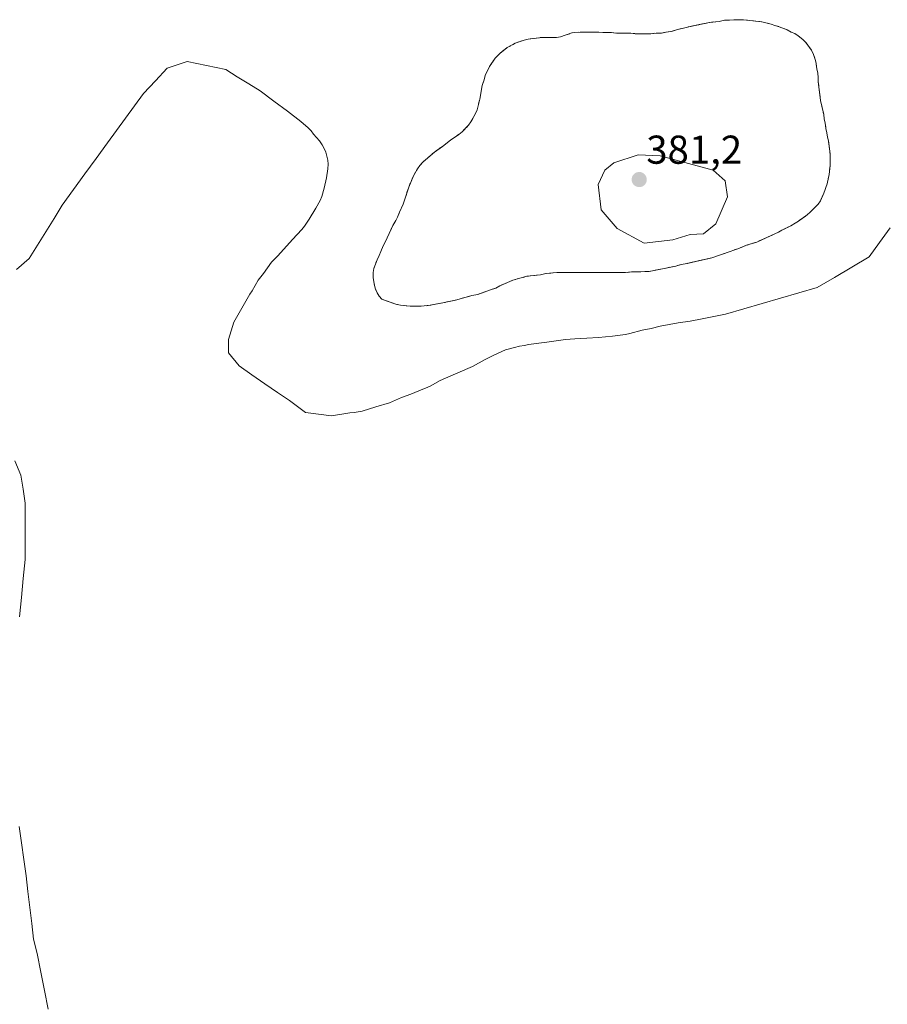
# Model space of a CAD drawing. Units: metres. Extents: x 547082 to 549657, y 4703156 to 4705477.
# Drawn here: x 548787 to 549003, y 4703626 to 4703871 of the extents above; entities that cross this region are included whole.
import ezdxf
from ezdxf.enums import TextEntityAlignment as Align

# ---------------------------------------------------------------- set-up
doc = ezdxf.new("R2010")
doc.units = ezdxf.units.M
doc.header["$MEASUREMENT"] = 0
doc.linetypes.add('TRAZOSX2', pattern=[1.5, 1, -0.5])
for name, color, linetype, lineweight in [('Arbolado forestal CxS', 92, 'Continuous', 0), ('Carátula', 7, 'Continuous', 5), ('Curva de nivel normal', 36, 'Continuous', 0), ('Embalse', 142, 'Continuous', 13), ('Embalse Cxs', 142, 'Continuous', 13), ('Isla', 19, 'TRAZOSX2', 0), ('Isla Cxs', 19, 'Continuous', 0), ('Punto de cota en terreno', 7, 'Continuous', 0), ('Rótulo de punto de cota en terreno', 19, 'Continuous', 0), ('Suelo desnudo CxS', 43, 'Continuous', 0)]:
    doc.layers.add(name, color=color, linetype=linetype, lineweight=lineweight)
doc.styles.add('Arial', font='txt', dxfattribs={"height": 0.2})

# ---------------------------------------------------------------- blocks, each defined once
blk = doc.blocks.new('*U153')
at = {"layer": 'Arbolado forestal CxS', "color": 92, "linetype": 'Continuous', "lineweight": 0}
blk.add_polyline3d([(548884.02, 4703799.48, 379.1297), (548881.62, 4703799.74, 379.1208), (548880.42, 4703800.01, 379.1664), (548876.96, 4703801.21, 379.1836), (548876.31, 4703801.97, 379.1294), (548875.75, 4703802.85, 379.0952), (548875.26, 4703804.01, 379.0799), (548875.02, 4703805.12, 379.0693), (548874.82, 4703806.54, 379.0585), (548874.82, 4703807.87, 379.0428), (548874.93, 4703808.87, 379.0244), (548875.76, 4703811.07, 378.9956), (548876.29, 4703812.14, 378.9985), (548877.09, 4703814.12, 378.9311), (548878.29, 4703816.53, 378.8191), (548879.66, 4703819.56, 378.6697), (548880.42, 4703820.8, 378.6637), (548880.88, 4703821.69, 378.6791), (548881.35, 4703822.93, 378.7116), (548882.28, 4703824.92, 378.7639), (548883.66, 4703829.15, 378.6903), (548884.81, 4703831.97, 378.6582), (548885.79, 4703833.71, 378.6307), (548886.38, 4703834.52, 378.6161), (548887.22, 4703835.46, 378.6002), (548890.02, 4703837.86, 378.5809), (548892.03, 4703839.24, 378.5194), (548894.01, 4703840.79, 378.4405), (548896.15, 4703842.26, 378.4163), (548896.92, 4703842.89, 378.4346), (548898.55, 4703844.52, 378.5182), (548899.09, 4703845.36, 378.5636), (548900.28, 4703847.46, 378.6933), (548900.69, 4703848.37, 378.6897), (548901.34, 4703851.05, 378.6334), (548901.95, 4703854.43, 378.5512), (548902.41, 4703855.85, 378.5213), (548902.68, 4703856.92, 378.4951), (548903.74, 4703859.18, 378.4797), (548905.12, 4703861.2, 378.4999), (548906.28, 4703862.38, 378.5299), (548908.14, 4703863.85, 378.5188), (548910.14, 4703864.91, 378.5272), (548912.41, 4703865.71, 378.5801), (548913.37, 4703865.97, 378.5831), (548916.86, 4703866.38, 378.5806), (548920.4, 4703866.38, 378.5474), (548921.38, 4703866.51, 378.5364), (548924.25, 4703867.48, 378.5116), (548924.8, 4703867.58, 378.5116), (548926.4, 4703867.71, 378.5088), (548930.93, 4703867.71, 378.5503), (548931.92, 4703867.58, 378.567), (548934.13, 4703867.58, 378.5532), (548935.33, 4703867.45, 378.5409), (548938.93, 4703867.45, 378.5335), (548939.99, 4703867.31, 378.5529), (548943.86, 4703867.31, 378.564), (548945.19, 4703867.45, 378.5312), (548946.52, 4703867.45, 378.5046), (548947.72, 4703867.71, 378.4747), (548948.92, 4703867.85, 378.464), (548950.26, 4703868.25, 378.4463), (548953.36, 4703869.02, 378.4251), (548958.52, 4703870.11, 378.461), (548960.92, 4703870.38, 378.5939), (548962.25, 4703870.65, 378.6611), (548963.45, 4703870.65, 378.6795), (548964.65, 4703870.78, 378.6767), (548966.98, 4703870.79, 378.6843), (548971.51, 4703870.29, 378.5577), (548973.85, 4703869.71, 378.5121), (548974.78, 4703869.31, 378.5092), (548975.85, 4703869.05, 378.4932), (548977.84, 4703868.25, 378.4834), (548978.78, 4703867.71, 378.4602), (548979.7, 4703867.32, 378.4151), (548980.55, 4703866.78, 378.3741), (548981.68, 4703865.88, 378.3265), (548982.43, 4703865.15, 378.2998), (548983.89, 4703863.17, 378.2976), (548984.37, 4703862.13, 378.3109), (548984.77, 4703860.92, 378.3444), (548985.04, 4703859.85, 378.3679), (548985.17, 4703858.52, 378.4092), (548985.44, 4703857.45, 378.4108), (548985.57, 4703856.39, 378.3968), (548985.57, 4703855.39, 378.4022), (548986.11, 4703850.66, 378.43), (548986.91, 4703847.19, 378.5311), (548987.04, 4703846.12, 378.6104), (548987.31, 4703845.06, 378.688), (548987.44, 4703843.73, 378.8042), (548987.71, 4703842.66, 378.8694), (548987.84, 4703841.59, 378.8581), (548988.09, 4703840.62, 378.8151), (548988.49, 4703837.4, 378.747), (548988.51, 4703834.53, 378.7674), (548988.24, 4703832.26, 378.8188), (548987.78, 4703829.95, 378.8664), (548986.91, 4703827.6, 378.9101), (548986.11, 4703825.73, 378.868), (548985.54, 4703824.91, 378.8728), (548983.58, 4703822.93, 378.9767), (548982.83, 4703822.27, 379.0173), (548980.64, 4703820.67, 378.9719), (548979.8, 4703820.13, 378.9629), (548978.71, 4703819.5, 378.9638), (548976.51, 4703818.4, 378.9895), (548975.65, 4703817.9, 379.0035), (548970.25, 4703815.47, 379.0566), (548967.72, 4703814.67, 379.0139), (548965.58, 4703813.74, 378.9743), (548964.52, 4703813.47, 378.9609), (548963.6, 4703813.08, 378.9369), (548959.04, 4703811.54, 378.879), (548952.92, 4703810.14, 378.9757), (548951.46, 4703809.87, 379.0221), (548950.12, 4703809.47, 379.0649), (548943.46, 4703808.14, 379.0295), (548942.39, 4703808.14, 378.9955), (548941.4, 4703808.01, 379.0378), (548939.06, 4703808.01, 379.1564), (548937.6, 4703807.87, 379.2249), (548920.54, 4703807.87, 378.9899), (548917.74, 4703807.61, 378.8399), (548916.41, 4703807.34, 378.7896), (548913.07, 4703806.94, 378.707), (548909.59, 4703805.97, 378.6306), (548906.28, 4703804.54, 378.5947), (548905.34, 4703804.01, 378.595), (548904.01, 4703803.61, 378.6039), (548900.81, 4703802.41, 378.7115), (548899.35, 4703802.14, 378.7992), (548895.61, 4703801.08, 378.9608), (548892.11, 4703800.32, 379.1135), (548888.95, 4703799.74, 379.1953), (548886.76, 4703799.48, 379.2185), (548884.02, 4703799.48, 379.1297)], close=True, dxfattribs=at)
blk = doc.blocks.new('*U155')
at = {"layer": 'Suelo desnudo CxS', "color": 43, "linetype": 'Continuous', "lineweight": 0}
blk.add_polyline3d([(548884.02, 4703799.48, 379.1297), (548886.76, 4703799.48, 379.2185), (548888.95, 4703799.74, 379.1953), (548892.11, 4703800.32, 379.1135), (548895.61, 4703801.08, 378.9608), (548899.35, 4703802.14, 378.7992), (548900.81, 4703802.41, 378.7115), (548904.01, 4703803.61, 378.6039), (548905.34, 4703804.01, 378.595), (548906.28, 4703804.54, 378.5947), (548909.59, 4703805.97, 378.6306), (548913.07, 4703806.94, 378.707), (548916.41, 4703807.34, 378.7896), (548917.74, 4703807.61, 378.8399), (548920.54, 4703807.87, 378.9899), (548937.6, 4703807.87, 379.2249), (548939.06, 4703808.01, 379.1564), (548941.4, 4703808.01, 379.0378), (548942.39, 4703808.14, 378.9955), (548943.46, 4703808.14, 379.0295), (548950.12, 4703809.47, 379.0649), (548951.46, 4703809.87, 379.0221), (548952.92, 4703810.14, 378.9757), (548959.04, 4703811.54, 378.879), (548963.6, 4703813.08, 378.9369), (548964.52, 4703813.47, 378.9609), (548965.58, 4703813.74, 378.9743), (548967.72, 4703814.67, 379.0139), (548970.25, 4703815.47, 379.0566), (548975.65, 4703817.9, 379.0035), (548976.51, 4703818.4, 378.9895), (548978.71, 4703819.5, 378.9638), (548979.8, 4703820.13, 378.9629), (548980.64, 4703820.67, 378.9719), (548982.83, 4703822.27, 379.0173), (548983.58, 4703822.93, 378.9767), (548985.54, 4703824.91, 378.8728), (548986.11, 4703825.73, 378.868), (548986.91, 4703827.6, 378.9101), (548987.78, 4703829.95, 378.8664), (548988.24, 4703832.26, 378.8188), (548988.51, 4703834.53, 378.7674), (548988.49, 4703837.4, 378.747), (548988.09, 4703840.62, 378.8151), (548987.84, 4703841.59, 378.8581), (548987.71, 4703842.66, 378.8694), (548987.44, 4703843.73, 378.8042), (548987.31, 4703845.06, 378.688), (548987.04, 4703846.12, 378.6104), (548986.91, 4703847.19, 378.5311), (548986.11, 4703850.66, 378.43), (548985.57, 4703855.39, 378.4022), (548985.57, 4703856.39, 378.3968), (548985.44, 4703857.45, 378.4108), (548985.17, 4703858.52, 378.4092), (548985.04, 4703859.85, 378.3679), (548984.77, 4703860.92, 378.3444), (548984.37, 4703862.13, 378.3109), (548983.89, 4703863.17, 378.2976), (548982.43, 4703865.15, 378.2998), (548981.68, 4703865.88, 378.3265), (548980.55, 4703866.78, 378.3741), (548979.7, 4703867.32, 378.4151), (548978.78, 4703867.71, 378.4602), (548977.84, 4703868.25, 378.4834), (548975.85, 4703869.05, 378.4932), (548974.78, 4703869.31, 378.5092), (548973.85, 4703869.71, 378.5121), (548971.51, 4703870.29, 378.5577), (548966.98, 4703870.79, 378.6843), (548964.65, 4703870.78, 378.6767), (548963.45, 4703870.65, 378.6795), (548962.25, 4703870.65, 378.6611), (548960.92, 4703870.38, 378.5939), (548958.52, 4703870.11, 378.461), (548953.36, 4703869.02, 378.4251), (548950.26, 4703868.25, 378.4463), (548948.92, 4703867.85, 378.464), (548947.72, 4703867.71, 378.4747), (548946.52, 4703867.45, 378.5046), (548945.19, 4703867.45, 378.5312), (548943.86, 4703867.31, 378.564), (548939.99, 4703867.31, 378.5529), (548938.93, 4703867.45, 378.5335), (548935.33, 4703867.45, 378.5409), (548934.13, 4703867.58, 378.5532), (548931.92, 4703867.58, 378.567), (548930.93, 4703867.71, 378.5503), (548926.4, 4703867.71, 378.5088), (548924.8, 4703867.58, 378.5116), (548924.25, 4703867.48, 378.5116), (548921.38, 4703866.51, 378.5364), (548920.4, 4703866.38, 378.5474), (548916.86, 4703866.38, 378.5806), (548913.37, 4703865.97, 378.5831), (548912.41, 4703865.71, 378.5801), (548910.14, 4703864.91, 378.5272), (548908.14, 4703863.85, 378.5188), (548906.28, 4703862.38, 378.5299), (548905.12, 4703861.2, 378.4999), (548903.74, 4703859.18, 378.4797), (548902.68, 4703856.92, 378.4951), (548902.41, 4703855.85, 378.5213), (548901.95, 4703854.43, 378.5512), (548901.34, 4703851.05, 378.6334), (548900.69, 4703848.37, 378.6897), (548900.28, 4703847.46, 378.6933), (548899.09, 4703845.36, 378.5636), (548898.55, 4703844.52, 378.5182), (548896.92, 4703842.89, 378.4346), (548896.15, 4703842.26, 378.4163), (548894.01, 4703840.79, 378.4405), (548892.03, 4703839.24, 378.5194), (548890.02, 4703837.86, 378.5809), (548887.22, 4703835.46, 378.6002), (548886.38, 4703834.52, 378.6161), (548885.79, 4703833.71, 378.6307), (548884.81, 4703831.97, 378.6582), (548883.66, 4703829.15, 378.6903), (548882.28, 4703824.92, 378.7639), (548881.35, 4703822.93, 378.7116), (548880.88, 4703821.69, 378.6791), (548880.42, 4703820.8, 378.6637), (548879.66, 4703819.56, 378.6697), (548878.29, 4703816.53, 378.8191), (548877.09, 4703814.12, 378.9311), (548876.29, 4703812.14, 378.9985), (548875.76, 4703811.07, 378.9956), (548874.93, 4703808.87, 379.0244), (548874.82, 4703807.87, 379.0428), (548874.82, 4703806.54, 379.0585), (548875.02, 4703805.12, 379.0693), (548875.26, 4703804.01, 379.0799), (548875.75, 4703802.85, 379.0952), (548876.31, 4703801.97, 379.1294), (548876.96, 4703801.21, 379.1836), (548880.42, 4703800.01, 379.1664), (548881.62, 4703799.74, 379.1208), (548884.02, 4703799.48, 379.1297)], close=True, dxfattribs=at)
blk = doc.blocks.new('*U167')
at = {"layer": 'Embalse Cxs', "color": 142, "linetype": 'Continuous', "lineweight": 13}
blk.add_polyline3d([(548947.72, 4703867.71, 378.33), (548946.52, 4703867.45, 378.34), (548945.19, 4703867.45, 378.35), (548943.86, 4703867.31, 378.36), (548939.99, 4703867.31, 378.4), (548938.93, 4703867.45, 378.41), (548935.33, 4703867.45, 378.46), (548934.13, 4703867.58, 378.47), (548931.92, 4703867.58, 378.49), (548930.93, 4703867.71, 378.5), (548926.4, 4703867.71, 378.58), (548924.8, 4703867.58, 378.56), (548924.25, 4703867.48, 378.55), (548921.38, 4703866.51, 378.52), (548920.4, 4703866.38, 378.51), (548916.86, 4703866.38, 378.45), (548913.37, 4703865.97, 378.4), (548912.41, 4703865.71, 378.39), (548910.14, 4703864.91, 378.36), (548908.14, 4703863.85, 378.33), (548906.28, 4703862.38, 378.33), (548905.12, 4703861.2, 378.36), (548903.74, 4703859.18, 378.37), (548902.68, 4703856.92, 378.39), (548902.41, 4703855.85, 378.42), (548901.95, 4703854.43, 378.46), (548901.34, 4703851.05, 378.54), (548900.69, 4703848.37, 378.54), (548900.28, 4703847.46, 378.5), (548899.09, 4703845.36, 378.42), (548898.55, 4703844.52, 378.39), (548896.92, 4703842.89, 378.34), (548896.15, 4703842.26, 378.34), (548894.01, 4703840.79, 378.41), (548892.03, 4703839.24, 378.46), (548890.02, 4703837.86, 378.53), (548887.22, 4703835.46, 378.57), (548886.38, 4703834.52, 378.55), (548885.79, 4703833.71, 378.52), (548884.81, 4703831.97, 378.53), (548883.66, 4703829.15, 378.59), (548882.28, 4703824.92, 378.63), (548881.35, 4703822.93, 378.61), (548880.88, 4703821.69, 378.52), (548880.42, 4703820.8, 378.45), (548879.66, 4703819.56, 378.37), (548878.29, 4703816.53, 378.44), (548877.09, 4703814.12, 378.54), (548876.29, 4703812.14, 378.71), (548875.76, 4703811.07, 378.8), (548874.93, 4703808.87, 378.98), (548874.82, 4703807.87, 379.02), (548874.82, 4703806.54, 379.04), (548875.02, 4703805.12, 379.07), (548875.26, 4703804.01, 379.1), (548875.75, 4703802.85, 379.12), (548876.31, 4703801.97, 379.13), (548876.96, 4703801.21, 379.11), (548880.42, 4703800.01, 379.05), (548881.62, 4703799.74, 379.03), (548884.02, 4703799.48, 379.12), (548886.76, 4703799.48, 379.2), (548888.95, 4703799.74, 379.13), (548892.11, 4703800.32, 379.07), (548895.61, 4703801.08, 379.06), (548899.35, 4703802.14, 378.89), (548900.81, 4703802.41, 378.8), (548904.01, 4703803.61, 378.71), (548905.34, 4703804.01, 378.68), (548906.28, 4703804.54, 378.66), (548909.59, 4703805.97, 378.65), (548913.07, 4703806.94, 378.71), (548916.41, 4703807.34, 378.75), (548917.74, 4703807.61, 378.81), (548920.54, 4703807.87, 378.96), (548924.8, 4703807.87, 379.13), (548929.07, 4703807.87, 379.24), (548933.33, 4703807.87, 379.23), (548937.6, 4703807.87, 379.17), (548939.06, 4703808.01, 379.21), (548941.4, 4703808.01, 379.25), (548942.39, 4703808.14, 379.25), (548943.46, 4703808.14, 379.24), (548946.79, 4703808.81, 379.24), (548950.12, 4703809.47, 379.21), (548951.46, 4703809.87, 379.22), (548952.92, 4703810.14, 379.22), (548955.98, 4703810.84, 379.24), (548959.04, 4703811.54, 379.2), (548963.6, 4703813.08, 379.21), (548964.52, 4703813.47, 379.2), (548965.58, 4703813.74, 379.15), (548967.72, 4703814.67, 379.12), (548970.25, 4703815.47, 379.16), (548972.95, 4703816.69, 379.21), (548975.65, 4703817.9, 379.22), (548976.51, 4703818.4, 379.22), (548978.71, 4703819.5, 379.13), (548979.8, 4703820.13, 379.09), (548980.64, 4703820.67, 379.06), (548982.83, 4703822.27, 379.04), (548983.58, 4703822.93, 379.05), (548985.54, 4703824.91, 379.03), (548986.11, 4703825.73, 379.01), (548986.91, 4703827.6, 378.97), (548987.78, 4703829.95, 378.92), (548988.24, 4703832.26, 378.87), (548988.51, 4703834.53, 378.81), (548988.49, 4703837.4, 378.75), (548988.09, 4703840.62, 378.73), (548987.84, 4703841.59, 378.74), (548987.71, 4703842.66, 378.74), (548987.44, 4703843.73, 378.76), (548987.31, 4703845.06, 378.72), (548987.04, 4703846.12, 378.71), (548986.91, 4703847.19, 378.69), (548986.11, 4703850.66, 378.68), (548985.57, 4703855.39, 378.53), (548985.57, 4703856.39, 378.45), (548985.44, 4703857.45, 378.38), (548985.17, 4703858.52, 378.33), (548985.04, 4703859.85, 378.31), (548984.77, 4703860.92, 378.3), (548984.37, 4703862.13, 378.3), (548983.89, 4703863.17, 378.3), (548982.43, 4703865.15, 378.32), (548981.68, 4703865.88, 378.33), (548980.55, 4703866.78, 378.33), (548979.7, 4703867.32, 378.31), (548978.78, 4703867.71, 378.3), (548977.84, 4703868.25, 378.27), (548975.85, 4703869.05, 378.27), (548974.78, 4703869.31, 378.3), (548973.85, 4703869.71, 378.32), (548971.51, 4703870.29, 378.36), (548966.98, 4703870.79, 378.48), (548964.65, 4703870.78, 378.42), (548963.45, 4703870.65, 378.37), (548962.25, 4703870.65, 378.32), (548960.92, 4703870.38, 378.29), (548958.52, 4703870.11, 378.29), (548955.94, 4703869.57, 378.29), (548953.36, 4703869.02, 378.29), (548950.26, 4703868.25, 378.3), (548948.92, 4703867.85, 378.32), (548947.72, 4703867.71, 378.33)], close=True, dxfattribs=at)
blk = doc.blocks.new('5PATER')
at = {"layer": 'Carátula', "linetype": 'Continuous', "lineweight": 5}
h = blk.add_hatch(color=250, dxfattribs=at)
edge = h.paths.add_edge_path()
edge.add_ellipse((0, 0.01), major_axis=(-1.33, -1.34), ratio=0.999422, start_angle=0, end_angle=360)

msp = doc.modelspace()

# ---------------------------------------------------------------- linework, layer by layer
at = {"layer": 'Arbolado forestal CxS', "color": 92, "linetype": 'Continuous', "lineweight": 0}
msp.add_polyline3d([(548884.02, 4703799.48, 379.13), (548886.76, 4703799.48, 379.22), (548888.95, 4703799.74, 379.2), (548892.11, 4703800.32, 379.11), (548895.61, 4703801.08, 378.96), (548899.35, 4703802.14, 378.8), (548900.81, 4703802.41, 378.71), (548904.01, 4703803.61, 378.6), (548905.34, 4703804.01, 378.59), (548906.28, 4703804.54, 378.59), (548909.59, 4703805.97, 378.63), (548913.07, 4703806.94, 378.71), (548916.41, 4703807.34, 378.79), (548917.74, 4703807.61, 378.84), (548920.54, 4703807.87, 378.99), (548937.6, 4703807.87, 379.22), (548939.06, 4703808.01, 379.16), (548941.4, 4703808.01, 379.04), (548942.39, 4703808.14, 379), (548943.46, 4703808.14, 379.03), (548950.12, 4703809.47, 379.06), (548951.46, 4703809.87, 379.02), (548952.92, 4703810.14, 378.98), (548959.04, 4703811.54, 378.88), (548963.6, 4703813.08, 378.94), (548964.52, 4703813.47, 378.96), (548965.58, 4703813.74, 378.97), (548967.72, 4703814.67, 379.01), (548970.25, 4703815.47, 379.06), (548975.65, 4703817.9, 379), (548976.51, 4703818.4, 378.99), (548978.71, 4703819.5, 378.96), (548979.8, 4703820.13, 378.96), (548980.64, 4703820.67, 378.97), (548982.83, 4703822.27, 379.02), (548983.58, 4703822.93, 378.98), (548985.54, 4703824.91, 378.87), (548986.11, 4703825.73, 378.87), (548986.91, 4703827.6, 378.91), (548987.78, 4703829.95, 378.87), (548988.24, 4703832.26, 378.82), (548988.51, 4703834.53, 378.77), (548988.49, 4703837.4, 378.75), (548988.09, 4703840.62, 378.82), (548987.84, 4703841.59, 378.86), (548987.71, 4703842.66, 378.87), (548987.44, 4703843.73, 378.8), (548987.31, 4703845.06, 378.69), (548987.04, 4703846.12, 378.61), (548986.91, 4703847.19, 378.53), (548986.11, 4703850.66, 378.43), (548985.57, 4703855.39, 378.4), (548985.57, 4703856.39, 378.4), (548985.44, 4703857.45, 378.41), (548985.17, 4703858.52, 378.41), (548985.04, 4703859.85, 378.37), (548984.77, 4703860.92, 378.34), (548984.37, 4703862.13, 378.31), (548983.89, 4703863.17, 378.3), (548982.43, 4703865.15, 378.3), (548981.68, 4703865.88, 378.33), (548980.55, 4703866.78, 378.37), (548979.7, 4703867.32, 378.42), (548978.78, 4703867.71, 378.46), (548977.84, 4703868.25, 378.48), (548975.85, 4703869.05, 378.49), (548974.78, 4703869.31, 378.51), (548973.85, 4703869.71, 378.51), (548971.51, 4703870.29, 378.56), (548966.98, 4703870.79, 378.68), (548964.65, 4703870.78, 378.68), (548963.45, 4703870.65, 378.68), (548962.25, 4703870.65, 378.66), (548960.92, 4703870.38, 378.59), (548958.52, 4703870.11, 378.46), (548953.36, 4703869.02, 378.43), (548950.26, 4703868.25, 378.45), (548948.92, 4703867.85, 378.46), (548947.72, 4703867.71, 378.47), (548946.52, 4703867.45, 378.5), (548945.19, 4703867.45, 378.53), (548943.86, 4703867.31, 378.56), (548939.99, 4703867.31, 378.55), (548938.93, 4703867.45, 378.53), (548935.33, 4703867.45, 378.54), (548934.13, 4703867.58, 378.55), (548931.92, 4703867.58, 378.57), (548930.93, 4703867.71, 378.55), (548926.4, 4703867.71, 378.51), (548924.8, 4703867.58, 378.51), (548924.25, 4703867.48, 378.51), (548921.38, 4703866.51, 378.54), (548920.4, 4703866.38, 378.55), (548916.86, 4703866.38, 378.58), (548913.37, 4703865.97, 378.58), (548912.41, 4703865.71, 378.58), (548910.14, 4703864.91, 378.53), (548908.14, 4703863.85, 378.52), (548906.28, 4703862.38, 378.53), (548905.12, 4703861.2, 378.5), (548903.74, 4703859.18, 378.48), (548902.68, 4703856.92, 378.5), (548902.41, 4703855.85, 378.52), (548901.95, 4703854.43, 378.55), (548901.34, 4703851.05, 378.63), (548900.69, 4703848.37, 378.69), (548900.28, 4703847.46, 378.69), (548899.09, 4703845.36, 378.56), (548898.55, 4703844.52, 378.52), (548896.92, 4703842.89, 378.43), (548896.15, 4703842.26, 378.42), (548894.01, 4703840.79, 378.44), (548892.03, 4703839.24, 378.52), (548890.02, 4703837.86, 378.58), (548887.22, 4703835.46, 378.6), (548886.38, 4703834.52, 378.62), (548885.79, 4703833.71, 378.63), (548884.81, 4703831.97, 378.66), (548883.66, 4703829.15, 378.69), (548882.28, 4703824.92, 378.76), (548881.35, 4703822.93, 378.71), (548880.88, 4703821.69, 378.68), (548880.42, 4703820.8, 378.66), (548879.66, 4703819.56, 378.67), (548878.29, 4703816.53, 378.82), (548877.09, 4703814.12, 378.93), (548876.29, 4703812.14, 379), (548875.76, 4703811.07, 379), (548874.93, 4703808.87, 379.02), (548874.82, 4703807.87, 379.04), (548874.82, 4703806.54, 379.06), (548875.02, 4703805.12, 379.07), (548875.26, 4703804.01, 379.08), (548875.75, 4703802.85, 379.1), (548876.31, 4703801.97, 379.13), (548876.96, 4703801.21, 379.18), (548880.42, 4703800.01, 379.17), (548881.62, 4703799.74, 379.12), (548884.02, 4703799.48, 379.13)], dxfattribs=at)
at = {"layer": 'Curva de nivel normal', "color": 36, "linetype": 'Continuous', "lineweight": 0}
msp.add_polyline3d([(548942.27, 4703815.22, 380), (548949.38, 4703816, 380), (548953.72, 4703817.34, 380), (548957.04, 4703817.48, 380), (548960.07, 4703819.96, 380), (548962.96, 4703826.73, 380), (548962.39, 4703830.67, 380), (548959.38, 4703833.33, 380), (548946.25, 4703836.9, 380), (548940.72, 4703837.15, 380), (548934.68, 4703835.14, 380), (548932.41, 4703833.34, 380), (548930.77, 4703829.78, 380), (548931.56, 4703823.51, 380), (548935.52, 4703818.8, 380), (548942.27, 4703815.22, 380)], dxfattribs=at)
at = {"layer": 'Embalse', "color": 142, "linetype": 'Continuous', "lineweight": 13}
for points in [[(548947.72, 4703867.71, 378.33), (548948.92, 4703867.85, 378.32), (548950.26, 4703868.25, 378.3), (548953.36, 4703869.02, 378.29), (548955.94, 4703869.57, 378.29), (548958.52, 4703870.11, 378.29), (548960.92, 4703870.38, 378.29), (548962.25, 4703870.65, 378.32), (548963.45, 4703870.65, 378.37), (548964.65, 4703870.78, 378.42), (548966.98, 4703870.79, 378.48), (548971.51, 4703870.29, 378.36), (548973.85, 4703869.71, 378.32), (548974.78, 4703869.31, 378.3), (548975.85, 4703869.05, 378.27), (548977.84, 4703868.25, 378.27), (548978.78, 4703867.71, 378.3), (548979.7, 4703867.32, 378.31), (548980.55, 4703866.78, 378.33), (548981.68, 4703865.88, 378.33), (548982.43, 4703865.15, 378.32), (548983.89, 4703863.17, 378.3), (548984.37, 4703862.13, 378.3), (548984.77, 4703860.92, 378.3), (548985.04, 4703859.85, 378.31), (548985.17, 4703858.52, 378.33), (548985.44, 4703857.45, 378.38), (548985.57, 4703856.39, 378.45), (548985.57, 4703855.39, 378.53), (548986.11, 4703850.66, 378.68), (548986.91, 4703847.19, 378.68), (548987.04, 4703846.12, 378.71), (548987.31, 4703845.06, 378.72), (548987.44, 4703843.73, 378.76), (548987.71, 4703842.66, 378.74), (548987.84, 4703841.59, 378.74), (548988.09, 4703840.62, 378.73), (548988.49, 4703837.4, 378.75), (548988.51, 4703834.53, 378.81), (548988.24, 4703832.26, 378.87), (548987.78, 4703829.95, 378.92), (548986.91, 4703827.6, 378.97), (548986.11, 4703825.73, 379.01), (548985.54, 4703824.91, 379.03), (548983.58, 4703822.93, 379.05), (548982.83, 4703822.27, 379.04), (548980.64, 4703820.67, 379.06), (548979.8, 4703820.13, 379.09), (548978.71, 4703819.5, 379.13), (548976.51, 4703818.4, 379.22), (548975.65, 4703817.9, 379.22), (548972.95, 4703816.69, 379.21), (548970.25, 4703815.47, 379.16), (548967.72, 4703814.67, 379.12), (548965.58, 4703813.74, 379.15), (548964.52, 4703813.47, 379.2), (548963.6, 4703813.08, 379.21), (548959.04, 4703811.54, 379.2), (548955.98, 4703810.84, 379.24), (548952.92, 4703810.14, 379.22), (548951.46, 4703809.87, 379.22), (548950.12, 4703809.47, 379.21), (548946.79, 4703808.81, 379.24), (548943.46, 4703808.14, 379.24), (548942.39, 4703808.14, 379.25), (548941.4, 4703808.01, 379.25), (548939.06, 4703808.01, 379.21), (548937.6, 4703807.87, 379.17), (548933.33, 4703807.87, 379.23), (548929.07, 4703807.87, 379.24), (548924.8, 4703807.87, 379.13), (548920.54, 4703807.87, 378.96), (548917.74, 4703807.61, 378.81), (548916.41, 4703807.34, 378.75), (548913.07, 4703806.94, 378.71), (548909.59, 4703805.97, 378.65), (548906.28, 4703804.54, 378.66), (548905.34, 4703804.01, 378.68), (548904.01, 4703803.61, 378.71), (548900.81, 4703802.41, 378.8), (548899.35, 4703802.14, 378.89), (548895.61, 4703801.08, 379.06), (548892.11, 4703800.32, 379.07), (548888.95, 4703799.74, 379.13), (548886.76, 4703799.48, 379.2), (548884.02, 4703799.48, 379.12)], [(548884.02, 4703799.48, 379.12), (548881.62, 4703799.74, 379.03), (548880.42, 4703800.01, 379.05), (548876.96, 4703801.21, 379.11), (548876.31, 4703801.97, 379.13), (548875.75, 4703802.85, 379.12), (548875.26, 4703804.01, 379.1), (548875.02, 4703805.12, 379.07), (548874.82, 4703806.54, 379.04), (548874.82, 4703807.87, 379.02), (548874.93, 4703808.87, 378.98), (548875.76, 4703811.07, 378.8), (548876.29, 4703812.14, 378.71), (548877.09, 4703814.12, 378.54), (548878.29, 4703816.53, 378.44), (548879.66, 4703819.56, 378.37), (548880.42, 4703820.8, 378.45), (548880.88, 4703821.69, 378.52), (548881.35, 4703822.93, 378.61), (548882.28, 4703824.92, 378.63), (548883.66, 4703829.15, 378.59), (548884.81, 4703831.97, 378.53), (548885.79, 4703833.71, 378.52), (548886.38, 4703834.52, 378.55), (548887.22, 4703835.46, 378.57), (548890.02, 4703837.86, 378.53), (548892.03, 4703839.24, 378.46), (548894.01, 4703840.79, 378.41), (548896.15, 4703842.26, 378.34), (548896.92, 4703842.89, 378.34), (548898.55, 4703844.52, 378.39), (548899.09, 4703845.36, 378.42), (548900.28, 4703847.46, 378.5), (548900.69, 4703848.37, 378.54), (548901.34, 4703851.05, 378.54), (548901.95, 4703854.43, 378.46), (548902.41, 4703855.85, 378.42), (548902.68, 4703856.92, 378.39), (548903.74, 4703859.18, 378.37), (548905.12, 4703861.2, 378.36), (548906.28, 4703862.38, 378.33), (548908.14, 4703863.85, 378.33), (548910.14, 4703864.91, 378.36), (548912.41, 4703865.71, 378.39), (548913.37, 4703865.97, 378.4), (548916.86, 4703866.38, 378.45), (548920.4, 4703866.38, 378.51), (548921.38, 4703866.51, 378.52), (548924.25, 4703867.48, 378.55), (548924.8, 4703867.58, 378.56), (548926.4, 4703867.71, 378.58), (548930.93, 4703867.71, 378.5), (548931.92, 4703867.58, 378.49), (548934.13, 4703867.58, 378.47), (548935.33, 4703867.45, 378.46), (548938.93, 4703867.45, 378.41), (548939.99, 4703867.31, 378.4), (548943.86, 4703867.31, 378.36), (548945.19, 4703867.45, 378.35), (548946.52, 4703867.45, 378.34), (548947.72, 4703867.71, 378.33)], [(548786.02, 4703808.59, 377.45), (548789.17, 4703811.4, 377.44), (548791.23, 4703814.71, 377.44), (548793.3, 4703818.02, 377.46), (548795.37, 4703821.33, 377.49), (548797.43, 4703824.63, 377.5), (548800.25, 4703828.52, 377.45), (548803.06, 4703832.41, 377.39), (548805.87, 4703836.29, 377.38), (548808.68, 4703840.18, 377.39), (548810.91, 4703843.24, 377.4), (548813.14, 4703846.3, 377.43), (548815.38, 4703849.36, 377.45), (548817.61, 4703852.42, 377.46), (548820.59, 4703855.56, 377.47), (548823.56, 4703858.7, 377.46), (548826.04, 4703859.53, 377.45), (548828.52, 4703860.35, 377.44), (548833.32, 4703859.36, 377.39), (548838.11, 4703858.37, 377.4), (548840.98, 4703856.6, 377.41), (548843.85, 4703854.84, 377.44), (548846.71, 4703853.08, 377.48), (548850.08, 4703850.55, 377.63), (548853.44, 4703848.02, 377.71), (548856.8, 4703845.49, 377.74), (548858.62, 4703843.9, 377.72), (548859.38, 4703843.14, 377.74), (548859.98, 4703842.33, 377.75), (548861.43, 4703840.61, 377.78), (548862.11, 4703839.64, 377.78), (548862.6, 4703838.77, 377.78), (548863.02, 4703837.86, 377.79), (548863.53, 4703835.83, 377.79), (548863.59, 4703834.82, 377.79), (548863.54, 4703833.68, 377.78), (548863.21, 4703831.45, 377.77), (548862.6, 4703828.89, 377.75), (548862, 4703826.76, 377.77), (548861.62, 4703825.83, 377.79), (548860.53, 4703823.87, 377.77), (548858.89, 4703821.19, 377.76), (548857.73, 4703819.44, 377.77), (548857.07, 4703818.61, 377.76), (548854.69, 4703816.11, 377.73), (548853.32, 4703814.49, 377.73), (548850.98, 4703811.91, 377.71), (548849.53, 4703810.47, 377.67), (548847.48, 4703807.65, 377.64), (548846.2, 4703806, 377.63), (548844.7, 4703803.34, 377.67), (548844.1, 4703802.47, 377.68), (548842.1, 4703799, 377.8), (548840.1, 4703795.53, 377.93), (548838.78, 4703791.23, 378.08), (548838.78, 4703787.92, 378.11), (548841.42, 4703784.62, 378.13), (548844.62, 4703782.41, 378.15), (548847.82, 4703780.21, 378.1), (548851.01, 4703778, 377.99), (548853.99, 4703776.02, 377.91), (548857.96, 4703773.04, 377.8), (548861.21, 4703772.63, 377.76), (548864.46, 4703772.22, 377.72), (548868.99, 4703772.93, 377.71), (548870.03, 4703773.04, 377.7), (548872.05, 4703773.4, 377.7), (548875.44, 4703774.44, 377.72), (548878.84, 4703775.48, 377.71), (548881.81, 4703776.76, 377.73), (548884.17, 4703777.63, 377.76), (548887.12, 4703778.88, 377.78), (548888.26, 4703779.27, 377.76), (548889.18, 4703779.67, 377.75), (548891.32, 4703780.9, 377.73), (548892.22, 4703781.33, 377.74), (548895.89, 4703782.93, 377.75), (548899.55, 4703784.53, 377.75), (548902.63, 4703786.23, 377.76), (548904.67, 4703787.23, 377.75), (548907.75, 4703788.6, 377.73), (548909.93, 4703789.26, 377.75), (548911.19, 4703789.53, 377.75), (548912.45, 4703789.69, 377.75), (548913.41, 4703789.96, 377.76), (548918.03, 4703790.56, 377.75), (548922.65, 4703791.17, 377.73), (548925, 4703791.39, 377.72), (548927.95, 4703791.55, 377.71), (548930.9, 4703791.71, 377.71), (548934.39, 4703792.04, 377.71), (548937.61, 4703792.48, 377.71), (548938.7, 4703792.7, 377.71), (548941.74, 4703793.5, 377.73), (548944, 4703793.95, 377.76), (548946.24, 4703794.55, 377.79), (548950.66, 4703795.37, 377.77), (548953.72, 4703795.8, 377.74), (548956.67, 4703796.32, 377.73), (548959.57, 4703796.93, 377.73), (548962.46, 4703797.53, 377.73), (548967.03, 4703798.85, 377.76), (548971.59, 4703800.17, 377.75), (548976.16, 4703801.49, 377.73), (548980.72, 4703802.81, 377.76), (548985.29, 4703804.13, 377.76), (548989.59, 4703806.66, 377.75), (548993.89, 4703809.2, 377.74), (548998.19, 4703811.74, 377.73), (549000.83, 4703815.37, 377.76), (549003.48, 4703819.01, 377.77)], [(548786.77, 4703722.21, 377.44), (548787.25, 4703726.98, 377.46), (548787.72, 4703731.74, 377.44), (548788.2, 4703736.5, 377.42), (548788.2, 4703741.16, 377.41), (548788.2, 4703745.82, 377.4), (548788.2, 4703750.47, 377.38), (548787.67, 4703753.96, 377.36), (548787.14, 4703757.46, 377.36), (548785.66, 4703761.06, 377.36)], [(548793.89, 4703624.59, 377.68), (548792.98, 4703629.2, 377.64), (548792.06, 4703633.82, 377.6), (548791.15, 4703638.43, 377.51), (548790.29, 4703641.99, 377.5), (548789.82, 4703645.93, 377.47), (548789.35, 4703649.88, 377.45), (548788.88, 4703653.82, 377.42), (548788.41, 4703657.76, 377.41), (548787.85, 4703661.85, 377.41), (548787.28, 4703665.95, 377.42), (548786.72, 4703670.04, 377.44)]]:
    msp.add_polyline3d(points, dxfattribs=at)
at = {"layer": 'Embalse Cxs', "color": 142, "linetype": 'Continuous', "lineweight": 13}
for points in [[(548786.02, 4703808.59, 377.45), (548789.17, 4703811.4, 377.44), (548791.23, 4703814.71, 377.44), (548793.3, 4703818.02, 377.46), (548795.37, 4703821.33, 377.49), (548797.43, 4703824.63, 377.5), (548800.25, 4703828.52, 377.45), (548803.06, 4703832.41, 377.39), (548805.87, 4703836.29, 377.38), (548808.68, 4703840.18, 377.39), (548810.91, 4703843.24, 377.4), (548813.14, 4703846.3, 377.43), (548815.38, 4703849.36, 377.45), (548817.61, 4703852.42, 377.46), (548820.59, 4703855.56, 377.47), (548823.56, 4703858.7, 377.46), (548826.04, 4703859.53, 377.45), (548828.52, 4703860.35, 377.44), (548833.32, 4703859.36, 377.39), (548838.11, 4703858.37, 377.4), (548840.98, 4703856.6, 377.41), (548843.85, 4703854.84, 377.44), (548846.71, 4703853.08, 377.48), (548850.08, 4703850.55, 377.63), (548853.44, 4703848.02, 377.71), (548856.8, 4703845.49, 377.74), (548858.62, 4703843.9, 377.72), (548859.38, 4703843.14, 377.74), (548859.98, 4703842.33, 377.75), (548861.43, 4703840.61, 377.78), (548862.11, 4703839.64, 377.78), (548862.6, 4703838.77, 377.78), (548863.02, 4703837.86, 377.79), (548863.53, 4703835.83, 377.79), (548863.59, 4703834.82, 377.79), (548863.54, 4703833.68, 377.78), (548863.21, 4703831.45, 377.77), (548862.6, 4703828.89, 377.75), (548862, 4703826.76, 377.77), (548861.62, 4703825.83, 377.79), (548860.53, 4703823.87, 377.77), (548858.89, 4703821.19, 377.76), (548857.73, 4703819.44, 377.77), (548857.07, 4703818.61, 377.76), (548854.69, 4703816.11, 377.73), (548853.32, 4703814.49, 377.73), (548850.98, 4703811.91, 377.71), (548849.53, 4703810.47, 377.67), (548847.48, 4703807.65, 377.64), (548846.2, 4703806, 377.63), (548844.7, 4703803.34, 377.67), (548844.1, 4703802.47, 377.68), (548842.1, 4703799, 377.8), (548840.1, 4703795.53, 377.93), (548838.78, 4703791.23, 378.08), (548838.78, 4703787.92, 378.11), (548841.42, 4703784.62, 378.13), (548844.62, 4703782.41, 378.15), (548847.82, 4703780.21, 378.1), (548851.01, 4703778, 377.99), (548853.99, 4703776.02, 377.91), (548857.96, 4703773.04, 377.8), (548861.21, 4703772.63, 377.76), (548864.46, 4703772.22, 377.72), (548868.99, 4703772.93, 377.71), (548870.03, 4703773.04, 377.7), (548872.05, 4703773.4, 377.7), (548875.44, 4703774.44, 377.72), (548878.84, 4703775.48, 377.71), (548881.81, 4703776.76, 377.73), (548884.17, 4703777.63, 377.76), (548887.12, 4703778.88, 377.78), (548888.26, 4703779.27, 377.76), (548889.18, 4703779.67, 377.75), (548891.32, 4703780.9, 377.73), (548892.22, 4703781.33, 377.74), (548895.89, 4703782.93, 377.75), (548899.55, 4703784.53, 377.75), (548902.63, 4703786.23, 377.76), (548904.67, 4703787.23, 377.75), (548907.75, 4703788.6, 377.73), (548909.93, 4703789.26, 377.75), (548911.19, 4703789.53, 377.75), (548912.45, 4703789.69, 377.75), (548913.41, 4703789.96, 377.76), (548918.03, 4703790.56, 377.75), (548922.65, 4703791.17, 377.73), (548925, 4703791.39, 377.72), (548927.95, 4703791.55, 377.71), (548930.9, 4703791.71, 377.71), (548934.39, 4703792.04, 377.71), (548937.61, 4703792.48, 377.71), (548938.7, 4703792.7, 377.71), (548941.74, 4703793.5, 377.73), (548944, 4703793.95, 377.76), (548946.24, 4703794.55, 377.79), (548950.66, 4703795.37, 377.77), (548953.72, 4703795.8, 377.74), (548956.67, 4703796.32, 377.73), (548959.57, 4703796.93, 377.73), (548962.46, 4703797.53, 377.73), (548967.03, 4703798.85, 377.76), (548971.59, 4703800.17, 377.75), (548976.16, 4703801.49, 377.73), (548980.72, 4703802.81, 377.76), (548985.29, 4703804.13, 377.76), (548989.59, 4703806.66, 377.75), (548993.89, 4703809.2, 377.74), (548998.19, 4703811.74, 377.73), (549000.83, 4703815.37, 377.76), (549003.48, 4703819.01, 377.77)], [(548786.77, 4703722.21, 377.44), (548787.25, 4703726.98, 377.46), (548787.72, 4703731.74, 377.44), (548788.2, 4703736.5, 377.42), (548788.2, 4703741.16, 377.41), (548788.2, 4703745.82, 377.4), (548788.2, 4703750.47, 377.38), (548787.67, 4703753.96, 377.36), (548787.14, 4703757.46, 377.36), (548785.66, 4703761.06, 377.36)], [(548793.89, 4703624.59, 377.68), (548792.98, 4703629.2, 377.64), (548792.06, 4703633.82, 377.6), (548791.15, 4703638.43, 377.51), (548790.29, 4703641.99, 377.5), (548789.82, 4703645.93, 377.47), (548789.35, 4703649.88, 377.45), (548788.88, 4703653.82, 377.42), (548788.41, 4703657.76, 377.41), (548787.85, 4703661.85, 377.41), (548787.28, 4703665.95, 377.42), (548786.72, 4703670.04, 377.44)]]:
    msp.add_polyline3d(points, dxfattribs=at)
at = {"layer": 'Isla', "color": 19, "linetype": 'TRAZOSX2', "lineweight": 0}
for points in [[(548947.72, 4703867.71, 378.33), (548948.92, 4703867.85, 378.32), (548950.26, 4703868.25, 378.3), (548953.36, 4703869.02, 378.29), (548955.94, 4703869.57, 378.29), (548958.52, 4703870.11, 378.29), (548960.92, 4703870.38, 378.29), (548962.25, 4703870.65, 378.32), (548963.45, 4703870.65, 378.37), (548964.65, 4703870.78, 378.42), (548966.98, 4703870.79, 378.48), (548971.51, 4703870.29, 378.36), (548973.85, 4703869.71, 378.32), (548974.78, 4703869.31, 378.3), (548975.85, 4703869.05, 378.27), (548977.84, 4703868.25, 378.27), (548978.78, 4703867.71, 378.3), (548979.7, 4703867.32, 378.31), (548980.55, 4703866.78, 378.33), (548981.68, 4703865.88, 378.33), (548982.43, 4703865.15, 378.32), (548983.89, 4703863.17, 378.3), (548984.37, 4703862.13, 378.3), (548984.77, 4703860.92, 378.3), (548985.04, 4703859.85, 378.31), (548985.17, 4703858.52, 378.33), (548985.44, 4703857.45, 378.38), (548985.57, 4703856.39, 378.45), (548985.57, 4703855.39, 378.53), (548986.11, 4703850.66, 378.68), (548986.91, 4703847.19, 378.68), (548987.04, 4703846.12, 378.71), (548987.31, 4703845.06, 378.72), (548987.44, 4703843.73, 378.76), (548987.71, 4703842.66, 378.74), (548987.84, 4703841.59, 378.74), (548988.09, 4703840.62, 378.73), (548988.49, 4703837.4, 378.75), (548988.51, 4703834.53, 378.81), (548988.24, 4703832.26, 378.87), (548987.78, 4703829.95, 378.92), (548986.91, 4703827.6, 378.97), (548986.11, 4703825.73, 379.01), (548985.54, 4703824.91, 379.03), (548983.58, 4703822.93, 379.05), (548982.83, 4703822.27, 379.04), (548980.64, 4703820.67, 379.06), (548979.8, 4703820.13, 379.09), (548978.71, 4703819.5, 379.13), (548976.51, 4703818.4, 379.22), (548975.65, 4703817.9, 379.22), (548972.95, 4703816.69, 379.21), (548970.25, 4703815.47, 379.16), (548967.72, 4703814.67, 379.12), (548965.58, 4703813.74, 379.15), (548964.52, 4703813.47, 379.2), (548963.6, 4703813.08, 379.21), (548959.04, 4703811.54, 379.2), (548955.98, 4703810.84, 379.24), (548952.92, 4703810.14, 379.22), (548951.46, 4703809.87, 379.22), (548950.12, 4703809.47, 379.21), (548946.79, 4703808.81, 379.24), (548943.46, 4703808.14, 379.24), (548942.39, 4703808.14, 379.25), (548941.4, 4703808.01, 379.25), (548939.06, 4703808.01, 379.21), (548937.6, 4703807.87, 379.17), (548933.33, 4703807.87, 379.23), (548929.07, 4703807.87, 379.24), (548924.8, 4703807.87, 379.13), (548920.54, 4703807.87, 378.96), (548917.74, 4703807.61, 378.81), (548916.41, 4703807.34, 378.75), (548913.07, 4703806.94, 378.71), (548909.59, 4703805.97, 378.65), (548906.28, 4703804.54, 378.66), (548905.34, 4703804.01, 378.68), (548904.01, 4703803.61, 378.71), (548900.81, 4703802.41, 378.8), (548899.35, 4703802.14, 378.89), (548895.61, 4703801.08, 379.06), (548892.11, 4703800.32, 379.07), (548888.95, 4703799.74, 379.13), (548886.76, 4703799.48, 379.2), (548884.02, 4703799.48, 379.12)], [(548884.02, 4703799.48, 379.12), (548881.62, 4703799.74, 379.03), (548880.42, 4703800.01, 379.05), (548876.96, 4703801.21, 379.11), (548876.31, 4703801.97, 379.13), (548875.75, 4703802.85, 379.12), (548875.26, 4703804.01, 379.1), (548875.02, 4703805.12, 379.07), (548874.82, 4703806.54, 379.04), (548874.82, 4703807.87, 379.02), (548874.93, 4703808.87, 378.98), (548875.76, 4703811.07, 378.8), (548876.29, 4703812.14, 378.71), (548877.09, 4703814.12, 378.54), (548878.29, 4703816.53, 378.44), (548879.66, 4703819.56, 378.37), (548880.42, 4703820.8, 378.45), (548880.88, 4703821.69, 378.52), (548881.35, 4703822.93, 378.61), (548882.28, 4703824.92, 378.63), (548883.66, 4703829.15, 378.59), (548884.81, 4703831.97, 378.53), (548885.79, 4703833.71, 378.52), (548886.38, 4703834.52, 378.55), (548887.22, 4703835.46, 378.57), (548890.02, 4703837.86, 378.53), (548892.03, 4703839.24, 378.46), (548894.01, 4703840.79, 378.41), (548896.15, 4703842.26, 378.34), (548896.92, 4703842.89, 378.34), (548898.55, 4703844.52, 378.39), (548899.09, 4703845.36, 378.42), (548900.28, 4703847.46, 378.5), (548900.69, 4703848.37, 378.54), (548901.34, 4703851.05, 378.54), (548901.95, 4703854.43, 378.46), (548902.41, 4703855.85, 378.42), (548902.68, 4703856.92, 378.39), (548903.74, 4703859.18, 378.37), (548905.12, 4703861.2, 378.36), (548906.28, 4703862.38, 378.33), (548908.14, 4703863.85, 378.33), (548910.14, 4703864.91, 378.36), (548912.41, 4703865.71, 378.39), (548913.37, 4703865.97, 378.4), (548916.86, 4703866.38, 378.45), (548920.4, 4703866.38, 378.51), (548921.38, 4703866.51, 378.52), (548924.25, 4703867.48, 378.55), (548924.8, 4703867.58, 378.56), (548926.4, 4703867.71, 378.58), (548930.93, 4703867.71, 378.5), (548931.92, 4703867.58, 378.49), (548934.13, 4703867.58, 378.47), (548935.33, 4703867.45, 378.46), (548938.93, 4703867.45, 378.41), (548939.99, 4703867.31, 378.4), (548943.86, 4703867.31, 378.36), (548945.19, 4703867.45, 378.35), (548946.52, 4703867.45, 378.34), (548947.72, 4703867.71, 378.33)]]:
    msp.add_polyline3d(points, dxfattribs=at)
at = {"layer": 'Isla Cxs', "color": 19, "linetype": 'Continuous', "lineweight": 0}
msp.add_polyline3d([(548979.7, 4703867.32, 378.31), (548980.55, 4703866.78, 378.33), (548981.68, 4703865.88, 378.33), (548982.43, 4703865.15, 378.32), (548983.89, 4703863.17, 378.3), (548984.37, 4703862.13, 378.3), (548984.77, 4703860.92, 378.3), (548985.04, 4703859.85, 378.31), (548985.17, 4703858.52, 378.33), (548985.44, 4703857.45, 378.38), (548985.57, 4703856.39, 378.45), (548985.57, 4703855.39, 378.53), (548986.11, 4703850.66, 378.68), (548986.91, 4703847.19, 378.69), (548987.04, 4703846.12, 378.71), (548987.31, 4703845.06, 378.72), (548987.44, 4703843.73, 378.76), (548987.71, 4703842.66, 378.74), (548987.84, 4703841.59, 378.74), (548988.09, 4703840.62, 378.73), (548988.49, 4703837.4, 378.75), (548988.51, 4703834.53, 378.81), (548988.24, 4703832.26, 378.87), (548987.78, 4703829.95, 378.92), (548986.91, 4703827.6, 378.97), (548986.11, 4703825.73, 379.01), (548985.54, 4703824.91, 379.03), (548983.58, 4703822.93, 379.05), (548982.83, 4703822.27, 379.04), (548980.64, 4703820.67, 379.06), (548979.8, 4703820.13, 379.09), (548978.71, 4703819.5, 379.13), (548976.51, 4703818.4, 379.22), (548975.65, 4703817.9, 379.22), (548972.95, 4703816.69, 379.21), (548970.25, 4703815.47, 379.16), (548967.72, 4703814.67, 379.12), (548965.58, 4703813.74, 379.15), (548964.52, 4703813.47, 379.2), (548963.6, 4703813.08, 379.21), (548959.04, 4703811.54, 379.2), (548955.98, 4703810.84, 379.24), (548952.92, 4703810.14, 379.22), (548951.46, 4703809.87, 379.22), (548950.12, 4703809.47, 379.21), (548946.79, 4703808.81, 379.24), (548943.46, 4703808.14, 379.24), (548942.39, 4703808.14, 379.25), (548941.4, 4703808.01, 379.25), (548939.06, 4703808.01, 379.21), (548937.6, 4703807.87, 379.17), (548933.33, 4703807.87, 379.23), (548929.07, 4703807.87, 379.24), (548924.8, 4703807.87, 379.13), (548920.54, 4703807.87, 378.96), (548917.74, 4703807.61, 378.81), (548916.41, 4703807.34, 378.75), (548913.07, 4703806.94, 378.71), (548909.59, 4703805.97, 378.65), (548906.28, 4703804.54, 378.66), (548905.34, 4703804.01, 378.68), (548904.01, 4703803.61, 378.71), (548900.81, 4703802.41, 378.8), (548899.35, 4703802.14, 378.89), (548895.61, 4703801.08, 379.06), (548892.11, 4703800.32, 379.07), (548888.95, 4703799.74, 379.13), (548886.76, 4703799.48, 379.2), (548884.02, 4703799.48, 379.12), (548881.62, 4703799.74, 379.03), (548880.42, 4703800.01, 379.05), (548876.96, 4703801.21, 379.11), (548876.31, 4703801.97, 379.13), (548875.75, 4703802.85, 379.12), (548875.26, 4703804.01, 379.1), (548875.02, 4703805.12, 379.07), (548874.82, 4703806.54, 379.04), (548874.82, 4703807.87, 379.02), (548874.93, 4703808.87, 378.98), (548875.76, 4703811.07, 378.8), (548876.29, 4703812.14, 378.71), (548877.09, 4703814.12, 378.54), (548878.29, 4703816.53, 378.44), (548879.66, 4703819.56, 378.37), (548880.42, 4703820.8, 378.45), (548880.88, 4703821.69, 378.52), (548881.35, 4703822.93, 378.61), (548882.28, 4703824.92, 378.63), (548883.66, 4703829.15, 378.59), (548884.81, 4703831.97, 378.53), (548885.79, 4703833.71, 378.52), (548886.38, 4703834.52, 378.55), (548887.22, 4703835.46, 378.57), (548890.02, 4703837.86, 378.53), (548892.03, 4703839.24, 378.46), (548894.01, 4703840.79, 378.41), (548896.15, 4703842.26, 378.34), (548896.92, 4703842.89, 378.34), (548898.55, 4703844.52, 378.39), (548899.09, 4703845.36, 378.42), (548900.28, 4703847.46, 378.5), (548900.69, 4703848.37, 378.54), (548901.34, 4703851.05, 378.54), (548901.95, 4703854.43, 378.46), (548902.41, 4703855.85, 378.42), (548902.68, 4703856.92, 378.39), (548903.74, 4703859.18, 378.37), (548905.12, 4703861.2, 378.36), (548906.28, 4703862.38, 378.33), (548908.14, 4703863.85, 378.33), (548910.14, 4703864.91, 378.36), (548912.41, 4703865.71, 378.39), (548913.37, 4703865.97, 378.4), (548916.86, 4703866.38, 378.45), (548920.4, 4703866.38, 378.51), (548921.38, 4703866.51, 378.52), (548924.25, 4703867.48, 378.55), (548924.8, 4703867.58, 378.56), (548926.4, 4703867.71, 378.58), (548930.93, 4703867.71, 378.5), (548931.92, 4703867.58, 378.49), (548934.13, 4703867.58, 378.47), (548935.33, 4703867.45, 378.46), (548938.93, 4703867.45, 378.41), (548939.99, 4703867.31, 378.4), (548943.86, 4703867.31, 378.36), (548945.19, 4703867.45, 378.35), (548946.52, 4703867.45, 378.34), (548947.72, 4703867.71, 378.33), (548948.92, 4703867.85, 378.32), (548950.26, 4703868.25, 378.3), (548953.36, 4703869.02, 378.29), (548955.94, 4703869.57, 378.29), (548958.52, 4703870.11, 378.29), (548960.92, 4703870.38, 378.29), (548962.25, 4703870.65, 378.32), (548963.45, 4703870.65, 378.37), (548964.65, 4703870.78, 378.42), (548966.98, 4703870.79, 378.48), (548971.51, 4703870.29, 378.36), (548973.85, 4703869.71, 378.32), (548974.78, 4703869.31, 378.3), (548975.85, 4703869.05, 378.27), (548977.84, 4703868.25, 378.27), (548978.78, 4703867.71, 378.3), (548979.7, 4703867.32, 378.31)], close=True, dxfattribs=at)
at = {"layer": 'Suelo desnudo CxS', "color": 43, "linetype": 'Continuous', "lineweight": 0}
msp.add_polyline3d([(548884.02, 4703799.48, 379.13), (548886.76, 4703799.48, 379.22), (548888.95, 4703799.74, 379.2), (548892.11, 4703800.32, 379.11), (548895.61, 4703801.08, 378.96), (548899.35, 4703802.14, 378.8), (548900.81, 4703802.41, 378.71), (548904.01, 4703803.61, 378.6), (548905.34, 4703804.01, 378.59), (548906.28, 4703804.54, 378.59), (548909.59, 4703805.97, 378.63), (548913.07, 4703806.94, 378.71), (548916.41, 4703807.34, 378.79), (548917.74, 4703807.61, 378.84), (548920.54, 4703807.87, 378.99), (548937.6, 4703807.87, 379.22), (548939.06, 4703808.01, 379.16), (548941.4, 4703808.01, 379.04), (548942.39, 4703808.14, 379), (548943.46, 4703808.14, 379.03), (548950.12, 4703809.47, 379.06), (548951.46, 4703809.87, 379.02), (548952.92, 4703810.14, 378.98), (548959.04, 4703811.54, 378.88), (548963.6, 4703813.08, 378.94), (548964.52, 4703813.47, 378.96), (548965.58, 4703813.74, 378.97), (548967.72, 4703814.67, 379.01), (548970.25, 4703815.47, 379.06), (548975.65, 4703817.9, 379), (548976.51, 4703818.4, 378.99), (548978.71, 4703819.5, 378.96), (548979.8, 4703820.13, 378.96), (548980.64, 4703820.67, 378.97), (548982.83, 4703822.27, 379.02), (548983.58, 4703822.93, 378.98), (548985.54, 4703824.91, 378.87), (548986.11, 4703825.73, 378.87), (548986.91, 4703827.6, 378.91), (548987.78, 4703829.95, 378.87), (548988.24, 4703832.26, 378.82), (548988.51, 4703834.53, 378.77), (548988.49, 4703837.4, 378.75), (548988.09, 4703840.62, 378.82), (548987.84, 4703841.59, 378.86), (548987.71, 4703842.66, 378.87), (548987.44, 4703843.73, 378.8), (548987.31, 4703845.06, 378.69), (548987.04, 4703846.12, 378.61), (548986.91, 4703847.19, 378.53), (548986.11, 4703850.66, 378.43), (548985.57, 4703855.39, 378.4), (548985.57, 4703856.39, 378.4), (548985.44, 4703857.45, 378.41), (548985.17, 4703858.52, 378.41), (548985.04, 4703859.85, 378.37), (548984.77, 4703860.92, 378.34), (548984.37, 4703862.13, 378.31), (548983.89, 4703863.17, 378.3), (548982.43, 4703865.15, 378.3), (548981.68, 4703865.88, 378.33), (548980.55, 4703866.78, 378.37), (548979.7, 4703867.32, 378.42), (548978.78, 4703867.71, 378.46), (548977.84, 4703868.25, 378.48), (548975.85, 4703869.05, 378.49), (548974.78, 4703869.31, 378.51), (548973.85, 4703869.71, 378.51), (548971.51, 4703870.29, 378.56), (548966.98, 4703870.79, 378.68), (548964.65, 4703870.78, 378.68), (548963.45, 4703870.65, 378.68), (548962.25, 4703870.65, 378.66), (548960.92, 4703870.38, 378.59), (548958.52, 4703870.11, 378.46), (548953.36, 4703869.02, 378.43), (548950.26, 4703868.25, 378.45), (548948.92, 4703867.85, 378.46), (548947.72, 4703867.71, 378.47), (548946.52, 4703867.45, 378.5), (548945.19, 4703867.45, 378.53), (548943.86, 4703867.31, 378.56), (548939.99, 4703867.31, 378.55), (548938.93, 4703867.45, 378.53), (548935.33, 4703867.45, 378.54), (548934.13, 4703867.58, 378.55), (548931.92, 4703867.58, 378.57), (548930.93, 4703867.71, 378.55), (548926.4, 4703867.71, 378.51), (548924.8, 4703867.58, 378.51), (548924.25, 4703867.48, 378.51), (548921.38, 4703866.51, 378.54), (548920.4, 4703866.38, 378.55), (548916.86, 4703866.38, 378.58), (548913.37, 4703865.97, 378.58), (548912.41, 4703865.71, 378.58), (548910.14, 4703864.91, 378.53), (548908.14, 4703863.85, 378.52), (548906.28, 4703862.38, 378.53), (548905.12, 4703861.2, 378.5), (548903.74, 4703859.18, 378.48), (548902.68, 4703856.92, 378.5), (548902.41, 4703855.85, 378.52), (548901.95, 4703854.43, 378.55), (548901.34, 4703851.05, 378.63), (548900.69, 4703848.37, 378.69), (548900.28, 4703847.46, 378.69), (548899.09, 4703845.36, 378.56), (548898.55, 4703844.52, 378.52), (548896.92, 4703842.89, 378.43), (548896.15, 4703842.26, 378.42), (548894.01, 4703840.79, 378.44), (548892.03, 4703839.24, 378.52), (548890.02, 4703837.86, 378.58), (548887.22, 4703835.46, 378.6), (548886.38, 4703834.52, 378.62), (548885.79, 4703833.71, 378.63), (548884.81, 4703831.97, 378.66), (548883.66, 4703829.15, 378.69), (548882.28, 4703824.92, 378.76), (548881.35, 4703822.93, 378.71), (548880.88, 4703821.69, 378.68), (548880.42, 4703820.8, 378.66), (548879.66, 4703819.56, 378.67), (548878.29, 4703816.53, 378.82), (548877.09, 4703814.12, 378.93), (548876.29, 4703812.14, 379), (548875.76, 4703811.07, 379), (548874.93, 4703808.87, 379.02), (548874.82, 4703807.87, 379.04), (548874.82, 4703806.54, 379.06), (548875.02, 4703805.12, 379.07), (548875.26, 4703804.01, 379.08), (548875.75, 4703802.85, 379.1), (548876.31, 4703801.97, 379.13), (548876.96, 4703801.21, 379.18), (548880.42, 4703800.01, 379.17), (548881.62, 4703799.74, 379.12), (548884.02, 4703799.48, 379.13)], dxfattribs=at)

# ---------------------------------------------------------------- block references
at = {"layer": 'Arbolado forestal CxS', "color": 92, "linetype": 'Continuous', "lineweight": 0}
msp.add_blockref('*U153', (0, 0), dxfattribs=at)
at = {"layer": 'Embalse Cxs', "color": 142, "linetype": 'Continuous', "lineweight": 13}
msp.add_blockref('*U167', (0, 0), dxfattribs=at)
at = {"layer": 'Punto de cota en terreno', "linetype": 'Continuous', "lineweight": 0}
msp.add_blockref('5PATER', (548941, 4703831, 381.2), dxfattribs=at)
at = {"layer": 'Suelo desnudo CxS', "color": 43, "linetype": 'Continuous', "lineweight": 0}
msp.add_blockref('*U155', (0, 0), dxfattribs=at)

# ---------------------------------------------------------------- texts
at = {"layer": 'Rótulo de punto de cota en terreno', "color": 19, "linetype": 'Continuous', "lineweight": 0, "style": 'Arial'}
msp.add_text('381,2', height=7, dxfattribs=at).set_placement((548942.76, 4703832.76), align=Align.BOTTOM_LEFT)

doc.saveas('drawing.dxf')
